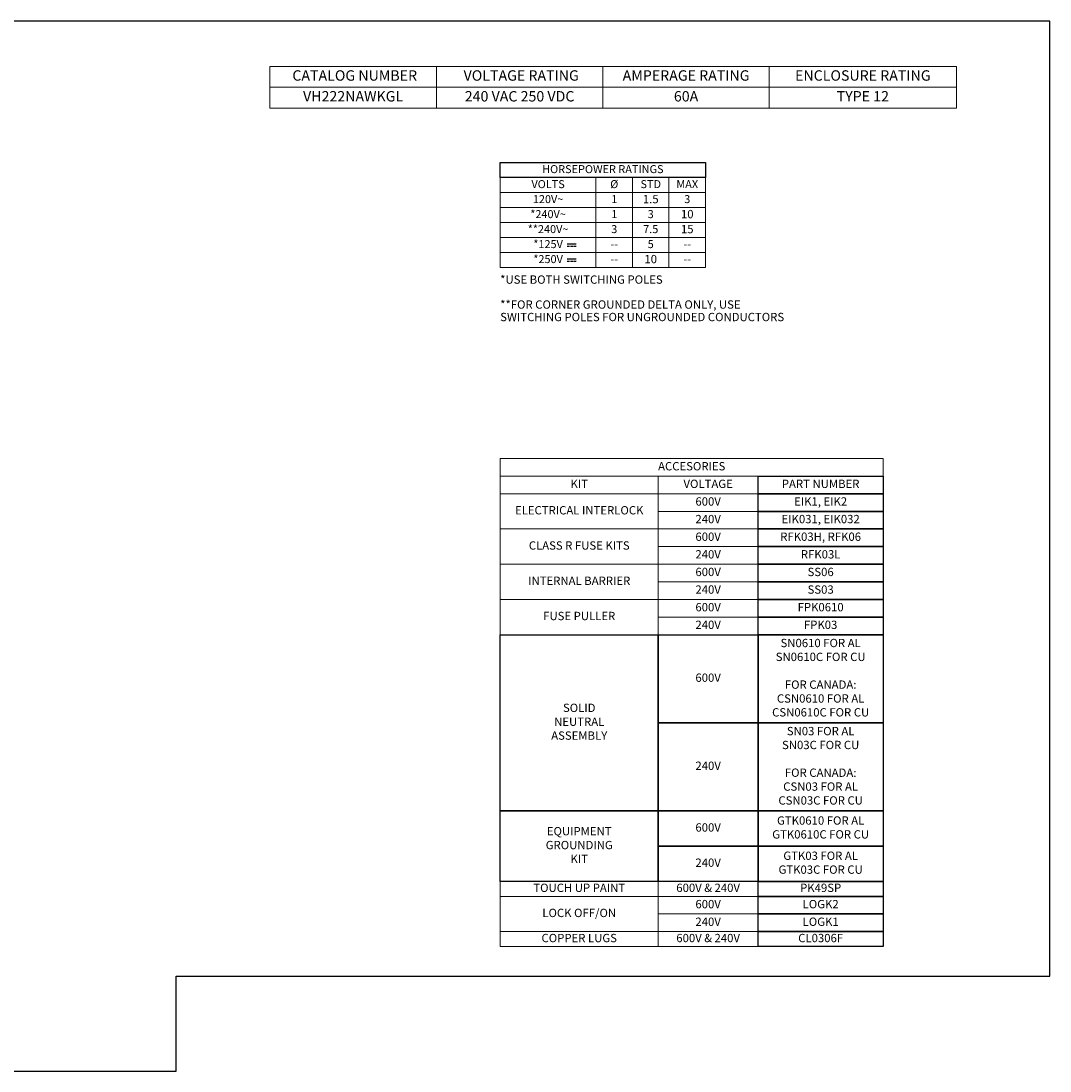
# Model space of a CAD drawing. Units: inches. Extents: x 0 to 246, y 0 to 50.
# Drawn here: x 197 to 246, y 0 to 50 of the extents above; entities that cross this region are included whole.
import ezdxf

# ---------------------------------------------------------------- set-up
doc = ezdxf.new("R2010")
doc.units = ezdxf.units.IN
doc.header["$MEASUREMENT"] = 0
doc.layers.add('CONTINUOUS1', color=7, linetype='Continuous', lineweight=20)
doc.layers.add('TEXT1', color=3, linetype='Continuous', lineweight=20)
doc.layers.add('VIEWPORT', color=9, linetype='Continuous', plot=False)
doc.styles.add('RomanS', font='romans.shx')

# ---------------------------------------------------------------- blocks, each defined once
blk = doc.blocks.new('DC-V_BL13', base_point=(61.008, 50.878))
at = {"color": 7, "linetype": 'Continuous'}
for p, q in [((61.357, 50.945), (60.661, 50.943)), ((60.66, 50.813), (60.848, 50.813)), ((60.911, 50.811), (61.099, 50.811)), ((61.157, 50.813), (61.345, 50.813))]:
    blk.add_line(p, q, dxfattribs=at)

msp = doc.modelspace()

# ---------------------------------------------------------------- linework, layer by layer
for points in [[(219.58, 43.667), (229.446, 43.667), (229.446, 42.946), (219.58, 42.946)], [(231.972, 27.752), (231.972, 28.599), (237.988, 28.599), (237.988, 27.752)], [(231.972, 26.905), (231.972, 27.752), (237.988, 27.752), (237.988, 26.905)], [(231.972, 26.058), (231.972, 26.905), (237.988, 26.905), (237.988, 26.058)], [(231.972, 25.211), (231.972, 26.058), (237.988, 26.058), (237.988, 25.211)], [(231.972, 24.363), (231.972, 25.211), (237.988, 25.211), (237.988, 24.363)], [(231.972, 23.516), (231.972, 24.363), (237.988, 24.363), (237.988, 23.516)], [(231.972, 22.669), (231.972, 23.516), (237.988, 23.516), (237.988, 22.669)], [(231.972, 21.822), (231.972, 22.669), (237.988, 22.669), (237.988, 21.822)], [(231.972, 20.975), (231.972, 21.822), (237.988, 21.822), (237.988, 20.975)], [(219.58, 12.504), (219.58, 20.975), (227.175, 20.975), (227.175, 12.504)], [(227.175, 20.975), (231.972, 20.975), (231.972, 16.74), (227.175, 16.74)], [(231.972, 16.74), (231.972, 20.975), (237.988, 20.975), (237.988, 16.74)], [(227.175, 16.74), (231.972, 16.74), (231.972, 12.504), (227.175, 12.504)], [(231.972, 12.504), (231.972, 16.74), (237.988, 16.74), (237.988, 12.504)], [(219.58, 9.116), (219.58, 12.504), (227.175, 12.504), (227.175, 9.116)], [(227.175, 12.504), (231.972, 12.504), (231.972, 10.81), (227.175, 10.81)], [(231.972, 12.504), (237.988, 12.504), (237.988, 10.81), (231.972, 10.81)], [(227.175, 10.81), (231.972, 10.81), (231.972, 9.116), (227.175, 9.116)], [(231.972, 10.81), (237.988, 10.81), (237.988, 9.116), (231.972, 9.116)], [(231.972, 9.116), (237.988, 9.116), (237.988, 8.395), (231.972, 8.395)], [(231.972, 7.548), (231.972, 8.395), (237.988, 8.395), (237.988, 7.548)], [(231.972, 6.701), (231.972, 7.548), (237.988, 7.548), (237.988, 6.701)], [(231.972, 6.701), (237.988, 6.701), (237.988, 5.98), (231.972, 5.98)]]:
    msp.add_lwpolyline(points, close=True)
at = {"layer": 'CONTINUOUS1'}
for points in [[(208.513, 47.293), (216.513, 47.293), (216.513, 48.293), (208.513, 48.293)], [(216.513, 47.293), (224.513, 47.293), (224.513, 48.293), (216.513, 48.293)], [(224.513, 47.293), (232.513, 47.293), (232.513, 48.293), (224.513, 48.293)], [(232.513, 47.293), (241.501, 47.293), (241.501, 48.293), (232.513, 48.293)], [(208.513, 47.293), (216.513, 47.293), (216.513, 46.293), (208.513, 46.293)], [(216.513, 46.293), (224.513, 46.293), (224.513, 47.293), (216.513, 47.293)], [(224.513, 46.293), (232.513, 46.293), (232.513, 47.293), (224.513, 47.293)], [(232.513, 46.293), (241.501, 46.293), (241.501, 47.293), (232.513, 47.293)], [(219.58, 42.946), (224.184, 42.946), (224.184, 42.225), (219.58, 42.225)], [(224.184, 42.225), (225.938, 42.225), (225.938, 42.946), (224.184, 42.946)], [(225.938, 42.225), (227.692, 42.225), (227.692, 42.946), (225.938, 42.946)], [(227.692, 42.225), (229.446, 42.225), (229.446, 42.946), (227.692, 42.946)], [(219.58, 42.225), (224.184, 42.225), (224.184, 41.504), (219.58, 41.504)], [(224.184, 41.504), (225.938, 41.504), (225.938, 42.225), (224.184, 42.225)], [(225.938, 41.504), (227.692, 41.504), (227.692, 42.225), (225.938, 42.225)], [(227.692, 41.504), (229.446, 41.504), (229.446, 42.225), (227.692, 42.225)], [(219.58, 41.504), (224.184, 41.504), (224.184, 40.783), (219.58, 40.783)], [(224.184, 40.783), (225.938, 40.783), (225.938, 41.504), (224.184, 41.504)], [(225.938, 40.783), (227.692, 40.783), (227.692, 41.504), (225.938, 41.504)], [(227.692, 40.783), (229.446, 40.783), (229.446, 41.504), (227.692, 41.504)], [(219.58, 40.783), (224.184, 40.783), (224.184, 40.062), (219.58, 40.062)], [(224.184, 40.062), (225.938, 40.062), (225.938, 40.783), (224.184, 40.783)], [(225.938, 40.062), (227.692, 40.062), (227.692, 40.783), (225.938, 40.783)], [(227.692, 40.062), (229.446, 40.062), (229.446, 40.783), (227.692, 40.783)], [(219.58, 40.062), (224.184, 40.062), (224.184, 39.341), (219.58, 39.341)], [(224.184, 39.341), (225.938, 39.341), (225.938, 40.062), (224.184, 40.062)], [(225.938, 39.341), (227.692, 39.341), (227.692, 40.062), (225.938, 40.062)], [(227.692, 39.341), (229.446, 39.341), (229.446, 40.062), (227.692, 40.062)], [(219.58, 39.341), (224.184, 39.341), (224.184, 38.62), (219.58, 38.62)], [(224.184, 38.62), (225.938, 38.62), (225.938, 39.341), (224.184, 39.341)], [(225.938, 38.62), (227.692, 38.62), (227.692, 39.341), (225.938, 39.341)], [(227.692, 38.62), (229.446, 38.62), (229.446, 39.341), (227.692, 39.341)], [(219.58, 29.446), (237.988, 29.446), (237.988, 28.599), (219.58, 28.599)], [(219.58, 28.599), (227.175, 28.599), (227.175, 27.752), (219.58, 27.752)], [(227.175, 27.752), (227.175, 28.599), (231.972, 28.599), (231.972, 27.752)], [(227.175, 27.752), (219.58, 27.752), (219.58, 26.058), (227.175, 26.058)], [(227.175, 26.905), (227.175, 27.752), (231.972, 27.752), (231.972, 26.905)], [(227.175, 26.058), (227.175, 26.905), (231.972, 26.905), (231.972, 26.058)], [(227.175, 26.058), (219.58, 26.058), (219.58, 24.363), (227.175, 24.363)], [(227.175, 25.211), (227.175, 26.058), (231.972, 26.058), (231.972, 25.211)], [(227.175, 24.363), (227.175, 25.211), (231.972, 25.211), (231.972, 24.363)], [(227.175, 24.363), (219.58, 24.363), (219.58, 22.669), (227.175, 22.669)], [(227.175, 23.516), (227.175, 24.363), (231.972, 24.363), (231.972, 23.516)], [(227.175, 22.669), (227.175, 23.516), (231.972, 23.516), (231.972, 22.669)], [(227.175, 22.669), (219.58, 22.669), (219.58, 20.975), (227.175, 20.975)], [(227.175, 21.822), (227.175, 22.669), (231.972, 22.669), (231.972, 21.822)], [(227.175, 20.975), (227.175, 21.822), (231.972, 21.822), (231.972, 20.975)], [(219.58, 9.116), (227.175, 9.116), (227.175, 8.395), (219.58, 8.395)], [(227.175, 9.116), (231.972, 9.116), (231.972, 8.395), (227.175, 8.395)], [(227.175, 8.395), (219.58, 8.395), (219.58, 6.701), (227.175, 6.701)], [(227.175, 7.548), (227.175, 8.395), (231.972, 8.395), (231.972, 7.548)], [(227.175, 6.701), (227.175, 7.548), (231.972, 7.548), (231.972, 6.701)], [(219.58, 6.701), (227.175, 6.701), (227.175, 5.98), (219.58, 5.98)], [(227.175, 6.701), (231.972, 6.701), (231.972, 5.98), (227.175, 5.98)]]:
    msp.add_lwpolyline(points, close=True, dxfattribs=at)
at = {"layer": 'VIEWPORT'}
msp.add_lwpolyline([(164.001, 0), (204.013, 0), (204.013, 4.56), (246.001, 4.56), (246.001, 50.477), (164.001, 50.477)], close=True, dxfattribs=at)

# ---------------------------------------------------------------- block references
at = {"color": 2, "linetype": 'Continuous', "xscale": 0.625, "yscale": 0.625, "zscale": 0.625}
for p in [(223.016, 39.701), (223.016, 38.98)]:
    msp.add_blockref('DC-V_BL13', p, dxfattribs=at)

# ---------------------------------------------------------------- texts
at = {"layer": 'TEXT1', "attachment_point": 5, "style": 'RomanS'}
for s, insert, char_height in [(' CATALOG NUMBER', (212.513, 47.793), 0.5), (' VOLTAGE RATING', (220.513, 47.793), 0.5), ('AMPERAGE RATING', (228.513, 47.793), 0.5), ('ENCLOSURE RATING', (237.007, 47.793), 0.5), ('VH222NAWKGL', (212.513, 46.793), 0.5), ('240 VAC 250 VDC', (220.513, 46.793), 0.5), ('60A', (228.513, 46.793), 0.5), ('TYPE 12', (237.007, 46.793), 0.5), ('HORSEPOWER RATINGS', (224.513, 43.306), 0.384), ('VOLTS', (221.882, 42.585), 0.384), ('Ø', (225.061, 42.585), 0.384), ('STD', (226.815, 42.585), 0.384), ('MAX', (228.569, 42.585), 0.384), ('120V~', (221.882, 41.864), 0.384), ('1', (225.061, 41.864), 0.384), ('1.5', (226.815, 41.864), 0.4), ('3', (228.569, 41.864), 0.384), ('*240V~', (221.882, 41.143), 0.384), ('3', (226.815, 41.143), 0.384), ('10', (228.569, 41.143), 0.4), ('1', (225.061, 41.143), 0.384), ('**240V~', (221.882, 40.422), 0.384), ('3', (225.061, 40.422), 0.384), ('7.5', (226.815, 40.422), 0.384), ('15', (228.569, 40.422), 0.4), ('*125V', (221.882, 39.701), 0.384), ('5', (226.815, 39.701), 0.384), ('--', (225.061, 39.701), 0.384), ('--', (228.569, 39.701), 0.384), ('*250V', (221.882, 38.98), 0.384), ('--', (225.061, 38.98), 0.384), ('10', (226.815, 38.98), 0.4), ('--', (228.569, 38.98), 0.384), ('ACCESORIES', (228.784, 29.022), 0.4), ('KIT', (223.378, 28.175), 0.4), ('VOLTAGE', (229.573, 28.175), 0.4), ('PART NUMBER', (234.98, 28.175), 0.4), ('600V', (229.573, 27.328), 0.4), ('EIK1, EIK2', (234.98, 27.328), 0.4), ('ELECTRICAL INTERLOCK', (223.378, 26.905), 0.4), ('240V', (229.573, 26.481), 0.4), ('EIK031, EIK032', (234.98, 26.481), 0.4), ('600V', (229.573, 25.634), 0.4), ('RFK03H, RFK06', (234.98, 25.634), 0.4), ('CLASS R FUSE KITS', (223.378, 25.211), 0.4), ('240V', (229.573, 24.787), 0.4), ('RFK03L', (234.98, 24.787), 0.4), ('INTERNAL BARRIER', (223.378, 23.516), 0.4), ('600V', (229.573, 23.94), 0.4), ('SS06', (234.98, 23.94), 0.4), ('240V', (229.573, 23.093), 0.4), ('SS03', (234.98, 23.093), 0.4), ('600V', (229.573, 22.246), 0.4), ('FPK0610', (234.98, 22.246), 0.4), ('FUSE PULLER', (223.378, 21.822), 0.4), ('240V', (229.573, 21.399), 0.4), ('FPK03', (234.98, 21.399), 0.4), ('SN0610 FOR AL\\PSN0610C FOR CU\\P \\PFOR CANADA:\\PCSN0610 FOR AL\\PCSN0610C FOR CU', (234.98, 18.857), 0.4), ('600V', (229.573, 18.857), 0.4), ('SOLID\\PNEUTRAL\\PASSEMBLY', (223.378, 16.74), 0.4), ('SN03 FOR AL\\PSN03C FOR CU\\P \\PFOR CANADA:\\PCSN03 FOR AL\\PCSN03C FOR CU', (234.98, 14.622), 0.4), ('240V', (229.573, 14.622), 0.4), ('GTK0610 FOR AL\\PGTK0610C FOR CU', (234.98, 11.657), 0.4), ('EQUIPMENT\\PGROUNDING\\PKIT', (223.378, 10.81), 0.4), ('600V', (229.573, 11.657), 0.4), ('240V', (229.573, 9.963), 0.4), ('GTK03 FOR AL\\PGTK03C FOR CU', (234.98, 9.963), 0.4), ('TOUCH UP PAINT', (223.378, 8.755), 0.4), ('600V & 240V', (229.573, 8.755), 0.4), ('PK49SP', (234.98, 8.755), 0.4), ('600V', (229.573, 7.971), 0.4), ('LOGK2', (234.98, 7.971), 0.4), ('LOCK OFF/ON', (223.378, 7.548), 0.4), ('240V', (229.573, 7.124), 0.4), ('LOGK1', (234.98, 7.124), 0.4), ('COPPER LUGS', (223.378, 6.34), 0.4), ('600V & 240V', (229.573, 6.34), 0.4), ('CL0306F', (234.98, 6.34), 0.4)]:
    msp.add_mtext(s, dxfattribs=dict(at, insert=insert, char_height=char_height))
at = {"layer": 'TEXT1', "insert": (219.58, 38.247), "char_height": 0.4, "attachment_point": 1, "line_spacing_factor": 0.9, "style": 'RomanS'}
msp.add_mtext('*USE BOTH SWITCHING POLES\\P \\P**FOR CORNER GROUNDED DELTA ONLY, USE \\PSWITCHING POLES FOR UNGROUNDED CONDUCTORS', dxfattribs=at)

doc.saveas('drawing.dxf')
